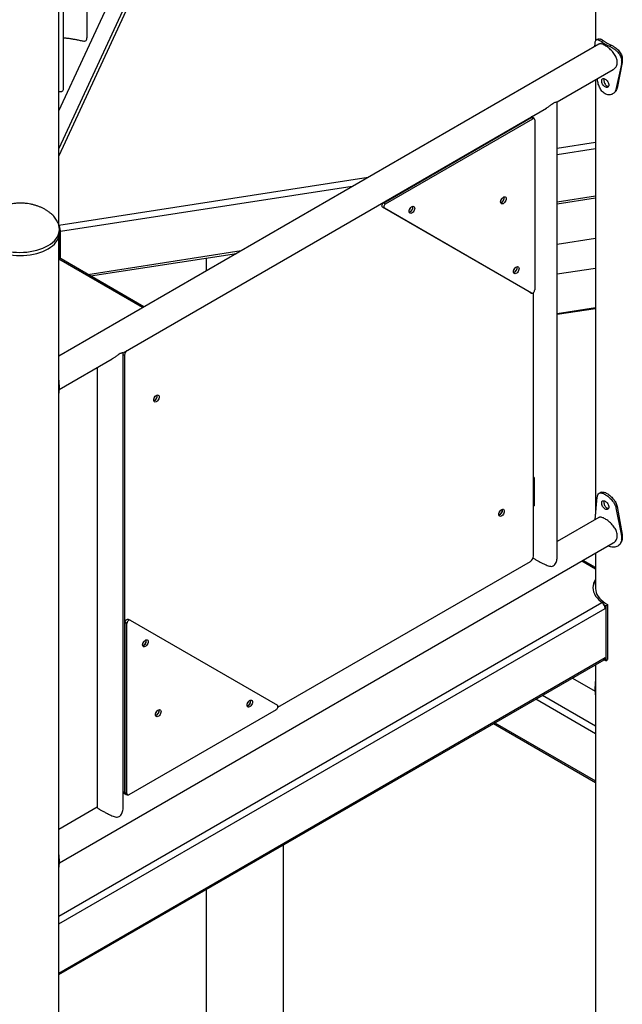
# Model space of a CAD drawing. Units: millimetres. Extents: x 0 to 59.4, y 0 to 42.1.
# Drawn here: x 47.1 to 48.5, y 32.5 to 34.7 of the extents above; entities that cross this region are included whole.
import ezdxf

# ---------------------------------------------------------------- set-up
doc = ezdxf.new("R2010")
doc.units = ezdxf.units.MM

msp = doc.modelspace()

# ---------------------------------------------------------------- linework, layer by layer
at = {"color": 7, "linetype": 'Continuous', "lineweight": 25}
for p, q in [((47.19982, 34.26093), (47.19982, 35.86596)), ((47.26494, 34.6935), (47.26494, 35.75379)), ((47.21104, 34.57737), (47.21104, 35.63766)), ((47.19982, 34.52374), (47.63597, 35.46341)), ((47.60013, 35.29992), (47.19982, 34.43749)), ((48.43624, 35.04955), (48.43624, 34.68475)), ((48.44923, 34.6835), (48.45403, 34.68558)), ((48.44334, 34.67729), (47.19982, 33.95942)), ((48.43485, 34.67239), (48.43485, 34.67502)), ((48.46818, 34.67256), (48.47178, 34.67533)), ((48.49776, 34.63489), (48.4857, 34.5763)), ((48.49592, 34.63976), (48.49776, 34.64306)), ((48.49592, 34.63976), (48.49592, 34.6316)), ((48.49592, 34.6316), (48.49776, 34.63489)), ((48.49776, 34.64306), (48.49776, 34.63489)), ((48.34769, 34.54425), (48.47703, 34.61892)), ((48.49592, 34.6316), (48.48303, 34.5732)), ((48.43624, 34.59537), (48.43624, 33.59516)), ((48.48303, 34.5732), (48.4857, 34.5763)), ((48.34796, 33.49762), (48.34796, 34.5444)), ((47.34784, 33.96705), (48.32306, 34.53003)), ((47.94848, 34.31245), (48.28755, 34.50819)), ((47.95273, 34.31), (48.29179, 34.50574)), ((48.29179, 34.50574), (48.28755, 34.50819)), ((48.29114, 34.5095), (48.28932, 34.51055)), ((48.29479, 34.50604), (48.29055, 34.50848)), ((48.29604, 34.50329), (48.29604, 34.11175)), ((48.34796, 34.30983), (48.43624, 34.32347)), ((47.94973, 34.2999), (47.94548, 34.30235)), ((48.28455, 34.10655), (47.94548, 34.30235)), ((47.94848, 34.31245), (47.95273, 34.31)), ((48.28879, 34.1041), (47.94973, 34.2999)), ((47.20032, 34.26092), (47.19982, 34.26183)), ((47.20239, 34.25407), (47.20098, 34.25753)), ((47.20239, 34.25407), (47.2012, 34.25393)), ((47.20142, 34.25027), (47.20142, 34.25051)), ((47.20142, 34.24292), (47.20142, 34.25027)), ((47.20239, 34.18459), (47.20239, 34.25407)), ((47.19982, 29.53965), (47.19982, 34.23314)), ((47.20367, 34.24605), (47.20238, 34.24876)), ((47.20367, 34.18385), (47.20367, 34.24589)), ((48.43624, 34.2302), (48.34796, 34.2165)), ((47.39613, 34.07275), (47.19982, 34.18607)), ((47.273, 34.14383), (47.6092, 34.19575)), ((47.53966, 34.18501), (47.53966, 34.15561)), ((48.34796, 34.14829), (48.43624, 34.16199)), ((48.28455, 34.10655), (48.28879, 34.1041)), ((48.29321, 33.49894), (48.29321, 34.10549)), ((48.43624, 34.07058), (48.34796, 34.05691)), ((47.34811, 32.92042), (47.34811, 33.9672)), ((47.35134, 33.96119), (47.35134, 32.95521)), ((47.20103, 33.8823), (47.32321, 33.95283)), ((47.28811, 33.93256), (47.28811, 32.92042)), ((47.20121, 33.89235), (47.19982, 33.89209)), ((47.20121, 33.88418), (47.20121, 33.89235)), ((47.20121, 33.88418), (47.19982, 33.88392)), ((47.19982, 33.86988), (47.20121, 33.88418)), ((48.29462, 33.67972), (48.29321, 33.68054)), ((48.29321, 33.67891), (48.29462, 33.67972)), ((48.29462, 33.67972), (48.29462, 33.6144)), ((48.43503, 33.58274), (48.44009, 33.63484)), ((48.2147, 33.6002), (48.21466, 33.60022)), ((48.29462, 33.6144), (48.29321, 33.61358)), ((48.48303, 33.61005), (48.4857, 33.61315)), ((48.48303, 33.61005), (48.49592, 33.5456)), ((48.4857, 33.61315), (48.49776, 33.54889)), ((48.44334, 33.58753), (48.34796, 33.53247)), ((48.49592, 33.5456), (48.49776, 33.54889)), ((48.49776, 33.54889), (48.49776, 33.54073)), ((47.20121, 32.79265), (48.47703, 33.52916)), ((48.49592, 33.5456), (48.49592, 33.53743)), ((48.49592, 33.53743), (48.49776, 33.54073)), ((48.43624, 33.50561), (48.43624, 33.42262)), ((47.70431, 33.15081), (48.28614, 33.4867)), ((48.43624, 33.47231), (48.40739, 33.48896)), ((48.44842, 33.394), (48.44842, 33.39306)), ((48.44849, 33.39302), (48.45026, 33.392)), ((48.45505, 33.38732), (48.45982, 33.38452)), ((48.45982, 33.38452), (48.46395, 33.38703)), ((48.45982, 33.38452), (48.45982, 33.25795)), ((48.46395, 33.38703), (48.46395, 33.26047)), ((47.357, 33.34349), (47.35276, 33.34594)), ((47.35276, 32.9544), (47.35276, 33.34594)), ((47.357, 32.95195), (47.357, 33.34349)), ((47.36, 33.35359), (47.36424, 33.35114)), ((47.36424, 33.35114), (47.70331, 33.15533)), ((47.19982, 32.53536), (48.45576, 33.26039)), ((48.45982, 33.25795), (48.4557, 33.26035)), ((48.45982, 33.25795), (48.46395, 33.26047)), ((48.43624, 33.24912), (48.43624, 30.35605)), ((48.38268, 33.2182), (48.43501, 33.18805)), ((48.43483, 33.19811), (48.43624, 33.19785)), ((48.43483, 33.19811), (48.43483, 33.18995)), ((48.43483, 33.18995), (48.43624, 33.18968)), ((48.43483, 33.18995), (48.43624, 33.17536)), ((47.70031, 33.14524), (47.36124, 32.9495)), ((48.20127, 33.11348), (48.43624, 32.97783)), ((47.34917, 32.95309), (47.35341, 32.95064)), ((47.35276, 32.9544), (47.357, 32.95195)), ((47.354, 32.95165), (47.35824, 32.9492)), ((47.28811, 32.92063), (47.19982, 32.86967)), ((47.71746, 32.2877), (47.71746, 32.83418)), ((47.20121, 32.79818), (47.19982, 32.81643)), ((47.20121, 32.79818), (47.19982, 32.79792)), ((47.20121, 32.79002), (47.19982, 32.78976)), ((47.20121, 32.79002), (47.20121, 32.79818)), ((47.53966, 32.73154), (47.53966, 32.2877))]:
    msp.add_line(p, q, dxfattribs=at)
at = {"color": 8, "linetype": 'Continuous', "lineweight": 25}
for p, q in [((47.6101, 35.30427), (47.19982, 34.42034)), ((48.34796, 34.43815), (48.43624, 34.45178)), ((48.43624, 34.43623), (48.34796, 34.42259)), ((47.20032, 34.26092), (47.91264, 34.37092)), ((47.87586, 34.34969), (47.20367, 34.24589)), ((48.34796, 34.31439), (48.43624, 34.32802)), ((47.20239, 34.24865), (47.20367, 34.24589)), ((47.39291, 34.07089), (47.19982, 34.18235)), ((47.26677, 34.14743), (47.61997, 34.20197)), ((48.43624, 34.06843), (48.34796, 34.05476)), ((47.34811, 33.96306), (47.35134, 33.96119)), ((48.43624, 33.46859), (48.40417, 33.4871)), ((47.19982, 32.67014), (48.45026, 33.392)), ((47.19982, 32.65218), (48.45801, 33.37851)), ((47.19982, 32.53908), (48.45801, 33.26541)), ((48.43624, 33.08975), (48.29821, 33.16944)), ((48.31376, 33.17842), (48.43624, 33.10772)), ((48.20449, 33.11534), (48.43624, 32.98155)), ((47.34811, 32.95708), (47.35134, 32.95521))]:
    msp.add_line(p, q, dxfattribs=at)
at = {"color": 7, "linetype": 'Continuous', "lineweight": 25, "flags": 128}
for points in [[(48.21755, 34.31427), (48.2178, 34.31649), (48.21856, 34.31882), (48.21974, 34.32109), (48.22127, 34.3231), (48.22301, 34.32469), (48.22482, 34.32574), (48.22655, 34.32615), (48.22808, 34.3259), (48.22926, 34.325), (48.23002, 34.32354), (48.23027, 34.32161), (48.23002, 34.3194), (48.22926, 34.31706), (48.22808, 34.31479), (48.22655, 34.31278), (48.22482, 34.31119), (48.22301, 34.31014), (48.22127, 34.30973), (48.21974, 34.30998), (48.21856, 34.31088), (48.2178, 34.31235), (48.21755, 34.31427)], [(48.22029, 34.32189), (48.21917, 34.3199), (48.2188, 34.31937)], [(47.94548, 34.30235), (47.94474, 34.30308), (47.94432, 34.30419), (47.94426, 34.30559), (47.94456, 34.30716), (47.9452, 34.30876), (47.94613, 34.31026), (47.94725, 34.31153), (47.94848, 34.31245)], [(47.95273, 34.31), (47.95149, 34.30908), (47.95037, 34.30781), (47.94945, 34.30631), (47.94881, 34.30471), (47.9485, 34.30314), (47.94856, 34.30174), (47.94898, 34.30063), (47.94973, 34.2999)], [(48.00683, 34.29224), (48.00709, 34.29446), (48.00784, 34.2968), (48.00903, 34.29906), (48.01055, 34.30107), (48.01229, 34.30266), (48.0141, 34.30371), (48.01584, 34.30412), (48.01736, 34.30387), (48.01855, 34.30298), (48.0193, 34.30151), (48.01956, 34.29959), (48.0193, 34.29737), (48.01855, 34.29503), (48.01736, 34.29277), (48.01584, 34.29076), (48.0141, 34.28916), (48.01229, 34.28812), (48.01055, 34.2877), (48.00903, 34.28795), (48.00784, 34.28885), (48.00709, 34.29032), (48.00683, 34.29224)], [(47.02042, 34.24292), (47.0206, 34.23965), (47.02146, 34.23505), (47.02301, 34.23052), (47.02525, 34.22608), (47.02817, 34.22178), (47.03173, 34.21764), (47.03591, 34.2137), (47.04068, 34.20998), (47.04599, 34.20653), (47.05182, 34.20336), (47.05811, 34.2005), (47.06481, 34.19797), (47.07187, 34.19579), (47.07924, 34.19398), (47.08686, 34.19256), (47.09466, 34.19153), (47.10259, 34.1909), (47.11059, 34.19068), (47.11859, 34.19086), (47.12653, 34.19146), (47.13435, 34.19246)], [(47.13435, 34.19246), (47.14198, 34.19385), (47.14937, 34.19563), (47.15646, 34.19777), (47.1632, 34.20027), (47.16952, 34.20311), (47.17539, 34.20625), (47.18075, 34.20968), (47.18557, 34.21338), (47.1898, 34.2173), (47.19341, 34.22143), (47.19638, 34.22572), (47.19868, 34.23015), (47.20029, 34.23467), (47.2012, 34.23926), (47.20142, 34.24292)], [(48.24725, 34.15341), (48.2475, 34.15562), (48.24826, 34.15796), (48.24944, 34.16023), (48.25097, 34.16224), (48.2527, 34.16383), (48.25452, 34.16488), (48.25625, 34.16529), (48.25778, 34.16504), (48.25896, 34.16414), (48.25972, 34.16267), (48.25997, 34.16075), (48.25972, 34.15853), (48.25896, 34.1562), (48.25778, 34.15393), (48.25625, 34.15192), (48.25452, 34.15033), (48.2527, 34.14928), (48.25097, 34.14887), (48.24944, 34.14912), (48.24826, 34.15002), (48.2475, 34.15148), (48.24725, 34.15341)], [(48.28879, 34.1041), (48.28979, 34.10382), (48.29097, 34.10401), (48.29221, 34.10466), (48.29342, 34.10571), (48.29448, 34.10706), (48.29532, 34.10861), (48.29585, 34.11022), (48.29604, 34.11175)], [(47.41852, 33.85789), (47.41877, 33.86011), (47.41953, 33.86245), (47.42071, 33.86472), (47.42224, 33.86673), (47.42397, 33.86832), (47.42579, 33.86937), (47.42752, 33.86978), (47.42905, 33.86953), (47.43023, 33.86863), (47.43099, 33.86716), (47.43124, 33.86524), (47.43099, 33.86302), (47.43023, 33.86069), (47.42905, 33.85842), (47.42752, 33.85641), (47.42579, 33.85482), (47.42397, 33.85377), (47.42224, 33.85336), (47.42071, 33.85361), (47.41953, 33.8545), (47.41877, 33.85597), (47.41852, 33.85789)], [(47.41977, 33.863), (47.4208, 33.86462), (47.42126, 33.86552)], [(48.2133, 33.59489), (48.21356, 33.59711), (48.21431, 33.59945), (48.2155, 33.60172), (48.21702, 33.60373), (48.21876, 33.60532), (48.22057, 33.60636), (48.22231, 33.60678), (48.22384, 33.60653), (48.22502, 33.60563), (48.22577, 33.60416), (48.22603, 33.60224), (48.22577, 33.60002), (48.22502, 33.59769), (48.22384, 33.59542), (48.22231, 33.59341), (48.22057, 33.59182), (48.21876, 33.59077), (48.21702, 33.59036), (48.2155, 33.59061), (48.21431, 33.5915), (48.21356, 33.59297), (48.2133, 33.59489)], [(48.21604, 33.60251), (48.21493, 33.60053), (48.21456, 33.6)], [(48.46818, 33.52124), (48.46553, 33.52243), (48.46544, 33.52247)], [(48.43624, 33.44542), (48.43367, 33.44085), (48.43177, 33.43605), (48.43062, 33.43117), (48.43024, 33.42625), (48.43062, 33.42133), (48.43177, 33.41645), (48.43367, 33.41165), (48.43631, 33.40697), (48.43967, 33.40244), (48.44372, 33.39811), (48.44842, 33.394)], [(48.43624, 33.42595), (48.43619, 33.42426), (48.43656, 33.41963), (48.43764, 33.41505), (48.43944, 33.41054), (48.44193, 33.40614), (48.4451, 33.40189), (48.44892, 33.39782), (48.45336, 33.39397), (48.45838, 33.39036), (48.46395, 33.38703)], [(47.35276, 33.34594), (47.35294, 33.34747), (47.35347, 33.34908), (47.35431, 33.35062), (47.35537, 33.35198), (47.35658, 33.35303), (47.35783, 33.35367), (47.359, 33.35387), (47.36, 33.35359)], [(47.36424, 33.35114), (47.36324, 33.35142), (47.36207, 33.35122), (47.36082, 33.35058), (47.35962, 33.34953), (47.35855, 33.34817), (47.35771, 33.34663), (47.35718, 33.34502), (47.357, 33.34349)], [(47.40579, 33.30183), (47.40553, 33.29961), (47.40478, 33.29728), (47.40359, 33.29501), (47.40207, 33.293), (47.40033, 33.29141), (47.39852, 33.29036), (47.39678, 33.28995), (47.39526, 33.2902), (47.39407, 33.29109), (47.39332, 33.29256), (47.39306, 33.29448), (47.39332, 33.2967), (47.39407, 33.29904), (47.39526, 33.30131), (47.39678, 33.30332), (47.39852, 33.30491), (47.40033, 33.30596), (47.40207, 33.30637), (47.40359, 33.30612), (47.40478, 33.30522), (47.40553, 33.30375), (47.40579, 33.30183)], [(47.40127, 33.30626), (47.40129, 33.3062), (47.40155, 33.30428)], [(47.6462, 33.163), (47.64595, 33.16078), (47.64519, 33.15844), (47.64401, 33.15618), (47.64248, 33.15417), (47.64075, 33.15257), (47.63894, 33.15153), (47.6372, 33.15111), (47.63567, 33.15136), (47.63449, 33.15226), (47.63373, 33.15373), (47.63348, 33.15565), (47.63373, 33.15787), (47.63449, 33.16021), (47.63567, 33.16247), (47.6372, 33.16448), (47.63894, 33.16608), (47.64075, 33.16712), (47.64248, 33.16753), (47.64401, 33.16728), (47.64519, 33.16639), (47.64595, 33.16492), (47.6462, 33.163)], [(47.64169, 33.16742), (47.6417, 33.16737), (47.64196, 33.16545)], [(47.43549, 33.14097), (47.43523, 33.13875), (47.43448, 33.13641), (47.43329, 33.13415), (47.43177, 33.13214), (47.43003, 33.13055), (47.42822, 33.1295), (47.42648, 33.12909), (47.42496, 33.12934), (47.42377, 33.13023), (47.42302, 33.1317), (47.42276, 33.13362), (47.42302, 33.13584), (47.42377, 33.13818), (47.42496, 33.14045), (47.42648, 33.14246), (47.42822, 33.14405), (47.43003, 33.14509), (47.43177, 33.14551), (47.43329, 33.14526), (47.43448, 33.14436), (47.43523, 33.14289), (47.43549, 33.14097)], [(47.42401, 33.13873), (47.42504, 33.14034), (47.4255, 33.14124)], [(47.43097, 33.1454), (47.43099, 33.14534), (47.43124, 33.14342)], [(47.70031, 33.14524), (47.70154, 33.14616), (47.70267, 33.14743), (47.70359, 33.14892), (47.70423, 33.15053), (47.70453, 33.1521), (47.70447, 33.1535), (47.70405, 33.15461), (47.70331, 33.15533)], [(47.34811, 32.95404), (47.34829, 32.95382), (47.34917, 32.95309), (47.34917, 32.95309)], [(47.35134, 32.95521), (47.35148, 32.9537), (47.35188, 32.9524), (47.35253, 32.95137), (47.35341, 32.95064), (47.35448, 32.95024), (47.35571, 32.95019), (47.35635, 32.9503)]]:
    msp.add_lwpolyline(points, dxfattribs=at)
at = {"color": 8, "linetype": 'Continuous', "lineweight": 25, "flags": 128}
for points in [[(47.02042, 34.25027), (47.0206, 34.247), (47.02146, 34.2424), (47.02301, 34.23787), (47.02525, 34.23343), (47.02817, 34.22913), (47.03173, 34.22499), (47.03591, 34.22104), (47.04068, 34.21733), (47.04599, 34.21388), (47.05182, 34.21071), (47.05811, 34.20785), (47.06481, 34.20532), (47.07187, 34.20314), (47.07924, 34.20133), (47.08686, 34.19991), (47.09466, 34.19888), (47.10259, 34.19825), (47.11059, 34.19803), (47.11859, 34.19821), (47.12653, 34.19881), (47.13435, 34.19981)], [(47.13435, 34.19981), (47.14198, 34.2012), (47.14937, 34.20298), (47.15646, 34.20512), (47.1632, 34.20762), (47.16952, 34.21046), (47.17539, 34.2136), (47.18075, 34.21703), (47.18557, 34.22073), (47.1898, 34.22465), (47.19341, 34.22877), (47.19638, 34.23307), (47.19868, 34.23749), (47.20029, 34.24202), (47.2012, 34.24661), (47.20142, 34.25027)]]:
    msp.add_lwpolyline(points, dxfattribs=at)
at = {"color": 7, "linetype": 'Continuous', "lineweight": 25}
for centre, radius, start, end in [((48.50299, 34.75475), 0.08925, 232.96432, 247.04106), ((48.50439, 34.75232), 0.08361, 232.96432, 247.04106), ((48.28931, 34.50573), 0.00302, 65.69288, 125.61758), ((48.28917, 34.50611), 0.00386, 15.29285, 107.56336), ((48.29345, 34.50371), 0.00262, 350.78596, 129.20329), ((48.21379, 34.32378), 0.01218, 289.32975, 10.67563), ((48.20674, 34.32785), 0.01523, 318.63135, 341.37403), ((48.00307, 34.30176), 0.01218, 289.32975, 10.67563), ((47.99602, 34.30583), 0.01523, 318.63133, 341.37405), ((47.17477, 34.24589), 0.0289, 0.00098, 0.32385), ((48.24349, 34.16292), 0.01218, 289.32975, 10.67563), ((48.23644, 34.16699), 0.01523, 318.63135, 341.37403), ((47.36682, 33.96047), 0.0155, 131.55822, 177.33198), ((47.41496, 33.86767), 0.01162, 288.36005, 9.51093), ((47.41476, 33.86741), 0.01218, 289.32975, 10.67563), ((48.20979, 33.60464), 0.01158, 288.21469, 9.65629), ((48.20955, 33.60441), 0.01218, 289.32975, 10.67563), ((48.27786, 33.49964), 0.01537, 302.60548, 357.39452), ((48.46567, 33.42366), 0.03551, 145.98075, 176.18959), ((48.44867, 33.39352), 0.000536, 117.58889, 250.13808), ((48.44115, 33.37776), 0.0169, 2.60548, 57.39452), ((47.3893, 33.304), 0.01218, 289.32976, 10.67562), ((47.38909, 33.30422), 0.01246, 289.93313, 0.27789), ((47.38225, 33.30807), 0.01523, 318.63135, 341.37402), ((48.45282, 33.26475), 0.00526, 303.93673, 7.37545), ((47.62972, 33.16517), 0.01218, 289.32974, 10.67564), ((47.6295, 33.16539), 0.01246, 289.93313, 0.27789), ((47.62267, 33.16924), 0.01523, 318.63135, 341.37403), ((47.419, 33.14314), 0.01218, 289.32972, 10.67565), ((47.41879, 33.14336), 0.01246, 289.93313, 0.27789), ((47.41195, 33.14721), 0.01523, 318.63133, 341.37405), ((47.3557, 32.95407), 0.00296, 173.70115, 234.98667), ((47.35958, 32.95153), 0.00262, 170.78596, 309.20329)]:
    msp.add_arc(centre, radius, start, end, dxfattribs=at)
for points, knots in [([(47.21104, 34.69203), (47.21115, 34.69203), (47.21213, 34.69196), (47.21441, 34.69179), (47.21782, 34.69147), (47.22138, 34.69106), (47.22533, 34.69052), (47.23058, 34.68971), (47.23722, 34.6885), (47.24386, 34.68712), (47.2493, 34.68595), (47.25365, 34.68507), (47.25747, 34.6845), (47.26059, 34.68454), (47.26304, 34.68568), (47.26468, 34.68871), (47.26485, 34.69188), (47.26494, 34.6935)], [0, 0, 0, 0, 0.0084492, 0.0768075, 0.1292394, 0.1830662, 0.2355645, 0.2899667, 0.3852497, 0.484641, 0.5588929, 0.6352687, 0.7113265, 0.7893498, 0.8581856, 0.9277897, 1, 1, 1, 1]), ([(48.43485, 34.67502), (48.43487, 34.6759), (48.43491, 34.67747), (48.43503, 34.67962), (48.43526, 34.68141), (48.43569, 34.68362), (48.43651, 34.68589), (48.43798, 34.68752), (48.43993, 34.68813), (48.44244, 34.68763), (48.44551, 34.68611), (48.44797, 34.68439), (48.44923, 34.6835)], [0, 0, 0, 0, 0.07027223, 0.12537857, 0.18124531, 0.24226979, 0.36570758, 0.48982178, 0.61459893, 0.73812212, 0.86513157, 1, 1, 1, 1]), ([(48.44481, 34.68936), (48.44386, 34.6891), (48.44195, 34.68858), (48.44004, 34.68807), (48.43908, 34.68781)], [0, 0, 0, 0, 0.4998837, 1, 1, 1, 1]), ([(48.44485, 34.68925), (48.44503, 34.68934), (48.4458, 34.68971), (48.44768, 34.68929), (48.45053, 34.68802), (48.45285, 34.68641), (48.45403, 34.68558)], [0, 0, 0, 0, 0.0901347, 0.3840206, 0.6834833, 1, 1, 1, 1]), ([(48.47698, 34.61901), (48.47772, 34.61943), (48.47968, 34.62054), (48.48223, 34.62322), (48.48453, 34.62687), (48.48592, 34.63103), (48.48639, 34.63555), (48.48596, 34.64012), (48.48469, 34.64476), (48.48271, 34.64932), (48.48003, 34.65387), (48.47675, 34.65833), (48.47292, 34.66264), (48.46876, 34.66662), (48.46441, 34.67019), (48.46021, 34.67313), (48.45622, 34.67546), (48.45263, 34.67708), (48.44939, 34.67804), (48.44659, 34.67827), (48.44457, 34.67801), (48.44366, 34.67738), (48.44339, 34.67719)], [0, 0, 0, 0, 0.03360705, 0.08820494, 0.14216472, 0.19785129, 0.24908594, 0.30193829, 0.35118726, 0.40177639, 0.45278227, 0.50511649, 0.55889177, 0.6142365, 0.66763544, 0.72275582, 0.77337003, 0.82551632, 0.87520083, 0.92622323, 0.97790945, 1, 1, 1, 1]), ([(48.46818, 34.67256), (48.46914, 34.6721), (48.47087, 34.67127), (48.47343, 34.66997), (48.47583, 34.66852), (48.47912, 34.66632), (48.48317, 34.66318), (48.48749, 34.65896), (48.49108, 34.65446), (48.49375, 34.64973), (48.49547, 34.64477), (48.49576, 34.64146), (48.49592, 34.63976)], [0, 0, 0, 0, 0.0747791, 0.1335579, 0.1928552, 0.2570299, 0.3846792, 0.5107167, 0.6327479, 0.7517408, 0.872596, 1, 1, 1, 1]), ([(48.47178, 34.67533), (48.47268, 34.6749), (48.4743, 34.67411), (48.4767, 34.67288), (48.47895, 34.67147), (48.48204, 34.66934), (48.48585, 34.66627), (48.48989, 34.66211), (48.49325, 34.65766), (48.49574, 34.65297), (48.49735, 34.64805), (48.49762, 34.64475), (48.49776, 34.64306)], [0, 0, 0, 0, 0.0724193, 0.1293954, 0.1870273, 0.249621, 0.3749926, 0.5002568, 0.6230594, 0.7442386, 0.8684426, 1, 1, 1, 1]), ([(48.48303, 34.5732), (48.48275, 34.57227), (48.4822, 34.5705), (48.48111, 34.56816), (48.47951, 34.56577), (48.47713, 34.56351), (48.4738, 34.56163), (48.47008, 34.56058), (48.46611, 34.56046), (48.46203, 34.56134), (48.458, 34.56319), (48.4542, 34.56586), (48.45078, 34.56931), (48.44779, 34.57345), (48.44528, 34.57811), (48.44324, 34.58306), (48.44172, 34.5881), (48.44066, 34.59303), (48.44031, 34.59611), (48.44014, 34.59762)], [0, 0, 0, 0, 0.04499716, 0.08548512, 0.12188642, 0.18397672, 0.24617733, 0.31067294, 0.37355917, 0.43677636, 0.50223537, 0.56765906, 0.63086432, 0.69376356, 0.75829645, 0.82118411, 0.8818949, 0.94240835, 1, 1, 1, 1]), ([(48.45041, 34.5928), (48.45043, 34.59218), (48.45048, 34.59098), (48.45102, 34.58831), (48.45239, 34.58487), (48.45487, 34.58115), (48.45801, 34.57862), (48.4613, 34.57743), (48.46416, 34.57807), (48.46587, 34.57974), (48.46654, 34.5817), (48.4667, 34.5834), (48.46654, 34.58524), (48.46587, 34.58781), (48.46416, 34.59107), (48.4613, 34.59457), (48.45801, 34.597), (48.45487, 34.59828), (48.45239, 34.59786), (48.45102, 34.59638), (48.45048, 34.59451), (48.45043, 34.59338), (48.45041, 34.5928)], [0, 0, 0, 0, 0.0310467, 0.0609848, 0.122513, 0.1858856, 0.2499877, 0.3141616, 0.3774634, 0.4390083, 0.4689522, 0.4999977, 0.5311097, 0.5610765, 0.6225297, 0.6859252, 0.7500051, 0.8141946, 0.8774819, 0.9389524, 0.9689127, 1, 1, 1, 1]), ([(48.45558, 34.59776), (48.45537, 34.59687), (48.45494, 34.59501), (48.45545, 34.59118), (48.45697, 34.58714), (48.4589, 34.58412), (48.46077, 34.58228), (48.46227, 34.58123), (48.4638, 34.58055), (48.46514, 34.58017), (48.46581, 34.58041), (48.46606, 34.58049)], [0, 0, 0, 0, 0.1483072, 0.3092949, 0.4695937, 0.63078, 0.7096635, 0.7917113, 0.87389, 0.9528189, 1, 1, 1, 1]), ([(47.19982, 34.56897), (47.20107, 34.56877), (47.20365, 34.56835), (47.20668, 34.56841), (47.20914, 34.56955), (47.21078, 34.57258), (47.21095, 34.57575), (47.21103, 34.57737)], [0, 0, 0, 0, 0.2010458, 0.4169889, 0.6075039, 0.8001453, 1, 1, 1, 1]), ([(48.47908, 34.56547), (48.47949, 34.56589), (48.4803, 34.56672), (48.48112, 34.56756), (48.48153, 34.56798)], [0, 0, 0, 0, 0.50008117, 1, 1, 1, 1]), ([(48.4857, 34.5763), (48.48543, 34.57537), (48.48492, 34.57359), (48.48389, 34.57125), (48.4828, 34.56936), (48.48187, 34.56847), (48.48147, 34.56807)], [0, 0, 0, 0, 0.3012297, 0.5713636, 0.8129568, 1, 1, 1, 1]), ([(48.34761, 34.54426), (48.34743, 34.54417), (48.34699, 34.54395), (48.3453, 34.54367), (48.34275, 34.54301), (48.33932, 34.54142), (48.33581, 34.53908), (48.33252, 34.53662), (48.32874, 34.53382), (48.32525, 34.53128), (48.32268, 34.52988), (48.32197, 34.5295)], [0, 0, 0, 0, 0.1047377, 0.2443266, 0.3831705, 0.4986698, 0.6144978, 0.7011213, 0.7899673, 0.9422823, 1, 1, 1, 1]), ([(47.11092, 34.31133), (47.10806, 34.31127), (47.10405, 34.3112), (47.09816, 34.31071), (47.09317, 34.31013), (47.08727, 34.30915), (47.08117, 34.30783), (47.07493, 34.30611), (47.06867, 34.304), (47.06251, 34.3015), (47.05654, 34.29862), (47.05084, 34.29539), (47.0455, 34.29183), (47.04058, 34.28798), (47.03611, 34.28388), (47.03216, 34.27958), (47.02873, 34.2751), (47.02586, 34.27048), (47.02355, 34.26574), (47.0219, 34.26106), (47.02087, 34.25651), (47.02047, 34.25296), (47.02043, 34.2509), (47.02042, 34.25027)], [0, 0, 0, 0, 0.0647605, 0.0908057, 0.1340294, 0.1788371, 0.2267386, 0.2764753, 0.3274419, 0.3791141, 0.43107, 0.4829676, 0.5345428, 0.5856182, 0.6361174, 0.6860817, 0.7356834, 0.7852302, 0.8351555, 0.885992, 0.9326002, 0.9795269, 1, 1, 1, 1]), ([(47.20142, 34.25027), (47.20137, 34.25176), (47.20127, 34.25468), (47.20044, 34.25913), (47.19913, 34.26356), (47.19727, 34.268), (47.19485, 34.27244), (47.19185, 34.27686), (47.18824, 34.28125), (47.184, 34.28556), (47.17909, 34.28977), (47.17369, 34.29367), (47.16791, 34.29722), (47.16185, 34.30036), (47.15542, 34.30316), (47.14868, 34.30557), (47.14176, 34.30757), (47.13491, 34.3091), (47.12869, 34.31013), (47.12319, 34.31076), (47.11745, 34.31122), (47.11337, 34.31129), (47.11092, 34.31133)], [0, 0, 0, 0, 0.0485042, 0.0951677, 0.1416347, 0.1881922, 0.2352597, 0.2832289, 0.3325105, 0.3835794, 0.436887, 0.4928555, 0.5453093, 0.5989839, 0.6536624, 0.7090111, 0.764486, 0.8190004, 0.8693474, 0.9076635, 0.9446805, 1, 1, 1, 1]), ([(47.34776, 33.96706), (47.34758, 33.96696), (47.34714, 33.96675), (47.34545, 33.96646), (47.3429, 33.9658), (47.33947, 33.96422), (47.33596, 33.96188), (47.33267, 33.95942), (47.32889, 33.95662), (47.3254, 33.95408), (47.32283, 33.95268), (47.32212, 33.9523)], [0, 0, 0, 0, 0.1047377, 0.2443266, 0.3831705, 0.4986698, 0.6144978, 0.7011213, 0.7899673, 0.9422823, 1, 1, 1, 1]), ([(47.20121, 33.89235), (47.20119, 33.8933), (47.20115, 33.89501), (47.20104, 33.89758), (47.2008, 33.90016), (47.20047, 33.90318), (47.20006, 33.90539), (47.19982, 33.90665)], [0, 0, 0, 0, 0.2181536, 0.3892261, 0.5626592, 0.7521041, 1, 1, 1, 1]), ([(48.44009, 33.63484), (48.44023, 33.63569), (48.4405, 33.6373), (48.44106, 33.63933), (48.44192, 33.64129), (48.44325, 33.64295), (48.44528, 33.64408), (48.44779, 33.64443), (48.45077, 33.64398), (48.45419, 33.64272), (48.45799, 33.64073), (48.46203, 33.6382), (48.4661, 33.63513), (48.47008, 33.63156), (48.47381, 33.6276), (48.47715, 33.6234), (48.47987, 33.61905), (48.48194, 33.61456), (48.48266, 33.61157), (48.48303, 33.61005)], [0, 0, 0, 0, 0.0447856, 0.0850833, 0.1213134, 0.1831119, 0.2450201, 0.3092125, 0.3718031, 0.4347231, 0.4998744, 0.5649905, 0.6278986, 0.6905022, 0.7547317, 0.8173237, 0.8777491, 0.9379781, 1, 1, 1, 1]), ([(48.45054, 33.64587), (48.44963, 33.64553), (48.44782, 33.64486), (48.44601, 33.64419), (48.4451, 33.64386)], [0, 0, 0, 0, 0.50016637, 1, 1, 1, 1]), ([(48.45054, 33.64584), (48.45125, 33.64605), (48.45271, 33.64647), (48.45547, 33.64612), (48.45867, 33.64503), (48.46224, 33.64318), (48.46602, 33.64078), (48.46985, 33.63783), (48.47358, 33.63437), (48.47707, 33.63049), (48.4802, 33.62636), (48.48275, 33.62207), (48.48467, 33.61763), (48.48535, 33.61466), (48.4857, 33.61315)], [0, 0, 0, 0, 0.07992335, 0.16243252, 0.2447549, 0.32967571, 0.41455054, 0.49685734, 0.57938359, 0.66489536, 0.74911208, 0.83133152, 0.91412173, 1, 1, 1, 1]), ([(48.46665, 33.61174), (48.46662, 33.61235), (48.46656, 33.61355), (48.46587, 33.61612), (48.46417, 33.61938), (48.4613, 33.62288), (48.45801, 33.62532), (48.45487, 33.62659), (48.4524, 33.62618), (48.45101, 33.6247), (48.45049, 33.62282), (48.45037, 33.62114), (48.45049, 33.61928), (48.45101, 33.61663), (48.4524, 33.61318), (48.45487, 33.60946), (48.45801, 33.60693), (48.4613, 33.60575), (48.46417, 33.60639), (48.46587, 33.60806), (48.46655, 33.61001), (48.46661, 33.61116), (48.46665, 33.61174)], [0, 0, 0, 0, 0.0310467, 0.0609848, 0.122513, 0.1858856, 0.2499877, 0.3141616, 0.3774634, 0.4390083, 0.4689522, 0.4999977, 0.5311097, 0.5610765, 0.6225297, 0.6859252, 0.7500051, 0.8141946, 0.8774819, 0.9389524, 0.9689127, 1, 1, 1, 1]), ([(48.45558, 33.62608), (48.45537, 33.62518), (48.45494, 33.62332), (48.45545, 33.61949), (48.45697, 33.61546), (48.4589, 33.61243), (48.46077, 33.6106), (48.46227, 33.60955), (48.46381, 33.60885), (48.46509, 33.60855), (48.46578, 33.60865), (48.46601, 33.60868)], [0, 0, 0, 0, 0.149024, 0.3111273, 0.4720878, 0.6341931, 0.7134845, 0.7959296, 0.8785759, 0.9579379, 1, 1, 1, 1]), ([(48.48624, 33.54587), (48.48616, 33.54736), (48.48599, 33.55039), (48.48467, 33.55506), (48.48263, 33.55974), (48.4799, 33.56432), (48.47656, 33.5688), (48.47273, 33.57308), (48.46852, 33.57707), (48.46422, 33.58057), (48.45998, 33.58353), (48.45605, 33.58579), (48.45244, 33.58739), (48.44925, 33.58832), (48.44646, 33.58851), (48.4445, 33.58823), (48.44363, 33.58761), (48.44339, 33.58744)], [0, 0, 0, 0, 0.0674581, 0.1369599, 0.204395, 0.2736446, 0.3438085, 0.4158859, 0.4880128, 0.5623948, 0.6316657, 0.7031369, 0.7694349, 0.8376101, 0.9049151, 0.9739853, 1, 1, 1, 1]), ([(48.49592, 33.53743), (48.49585, 33.53653), (48.49574, 33.53491), (48.49537, 33.53262), (48.49469, 33.53057), (48.49341, 33.52787), (48.49115, 33.52477), (48.48752, 33.52189), (48.48325, 33.51995), (48.47848, 33.51913), (48.47335, 33.51946), (48.46993, 33.52064), (48.46818, 33.52124)], [0, 0, 0, 0, 0.0702722, 0.1253786, 0.1812453, 0.2422698, 0.3657076, 0.4898218, 0.6145989, 0.7381221, 0.8651316, 1, 1, 1, 1]), ([(48.47698, 33.52926), (48.47767, 33.52964), (48.47956, 33.53069), (48.48211, 33.53331), (48.48442, 33.53691), (48.48594, 33.54115), (48.48614, 33.54428), (48.48624, 33.54587)], [0, 0, 0, 0, 0.12383248, 0.33970535, 0.56202949, 0.77736266, 1, 1, 1, 1]), ([(48.49334, 33.52797), (48.49362, 33.52841), (48.49417, 33.5293), (48.49472, 33.53019), (48.495, 33.53064)], [0, 0, 0, 0, 0.5000364, 1, 1, 1, 1]), ([(48.49776, 33.54073), (48.4977, 33.53982), (48.49759, 33.5382), (48.49726, 33.53591), (48.4966, 33.53386), (48.4959, 33.53207), (48.49519, 33.53109), (48.49492, 33.53072)], [0, 0, 0, 0, 0.2519754, 0.4493892, 0.6489909, 0.8662388, 1, 1, 1, 1]), ([(48.29212, 33.49428), (48.29237, 33.49412), (48.29326, 33.49355), (48.29539, 33.49229), (48.29922, 33.49008), (48.30482, 33.48697), (48.31124, 33.48358), (48.31713, 33.48065), (48.32234, 33.47829), (48.32745, 33.47635), (48.33224, 33.47516), (48.33681, 33.47521), (48.34099, 33.47738), (48.34403, 33.48141), (48.34609, 33.48601), (48.34737, 33.49084), (48.348, 33.49478), (48.34789, 33.49704), (48.34786, 33.49759)], [0, 0, 0, 0, 0.0188347, 0.0682342, 0.1194252, 0.2090838, 0.3026084, 0.3724773, 0.4443448, 0.5159131, 0.589331, 0.6541035, 0.7195991, 0.7885569, 0.8492343, 0.9114101, 0.9785746, 1, 1, 1, 1]), ([(48.43624, 33.21259), (48.43602, 33.21138), (48.43544, 33.20826), (48.43498, 33.20329), (48.43488, 33.19987), (48.43483, 33.19811)], [0, 0, 0, 0, 0.236823, 0.6083456, 1, 1, 1, 1]), ([(47.28814, 32.92041), (47.28818, 32.92024), (47.28828, 32.91988), (47.28931, 32.91903), (47.29091, 32.91792), (47.29293, 32.91665), (47.29552, 32.9151), (47.29938, 32.91287), (47.30497, 32.90977), (47.31139, 32.90638), (47.31728, 32.90345), (47.32249, 32.90109), (47.3276, 32.89914), (47.33239, 32.89796), (47.33696, 32.89801), (47.34114, 32.90018), (47.34418, 32.9042), (47.34624, 32.9088), (47.34752, 32.91364), (47.34815, 32.91758), (47.34804, 32.91984), (47.34801, 32.92039)], [0, 0, 0, 0, 0.0477933, 0.1012638, 0.1422764, 0.1843802, 0.2254448, 0.2679987, 0.3425298, 0.4202746, 0.4783551, 0.5380968, 0.5975899, 0.6586204, 0.7124644, 0.7669093, 0.8242323, 0.874672, 0.9263573, 0.9821895, 1, 1, 1, 1]), ([(47.19982, 32.78027), (47.20004, 32.78077), (47.2006, 32.78209), (47.20106, 32.78538), (47.20116, 32.78845), (47.20121, 32.79002)], [0, 0, 0, 0, 0.2287157, 0.604185, 1, 1, 1, 1])]:
    msp.add_open_spline(points, degree=3, knots=knots, dxfattribs=at)
msp.add_open_spline([(47.20367, 34.24605), (47.20358, 34.24731), (47.2034, 34.24982), (47.20261, 34.25414), (47.20155, 34.25816), (47.20073, 34.26), (47.20032, 34.26092)], degree=3, dxfattribs=at)

doc.saveas('drawing.dxf')
